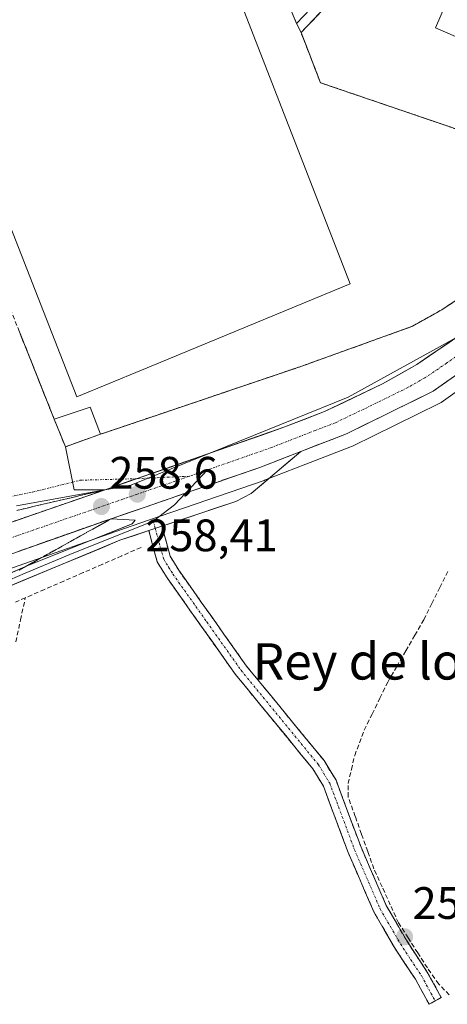
# Model space of a CAD drawing. Units: metres. Extents: x 629524 to 632986, y 4641713 to 4644091.
# Drawn here: x 630491 to 630585, y 4642044 to 4642261 of the extents above; entities that cross this region are included whole.
import ezdxf
from ezdxf.enums import TextEntityAlignment as Align

# ---------------------------------------------------------------- set-up
doc = ezdxf.new("R2010")
doc.units = ezdxf.units.M
doc.header["$MEASUREMENT"] = 0
doc.linetypes.add('TRAZO_Y_PUNTO', pattern=[1, 0.5, -0.25, 0, -0.25])
doc.linetypes.add('TRAZOSX2', pattern=[1.5, 1, -0.5])
for name, color, linetype, lineweight in [('Camino', 19, 'TRAZOSX2', 0), ('Camino Cxs', 19, 'Continuous', 0), ('Camino eje', 19, 'TRAZO_Y_PUNTO', 0), ('Carretera de calzada única', 19, 'Continuous', 13), ('Carretera de calzada única Cxs', 19, 'Continuous', 13), ('Carretera de calzada única eje', 19, 'TRAZO_Y_PUNTO', 0), ('Carátula', 7, 'Continuous', 5), ('Corriente artificial lineal', 5, 'TRAZOSX2', 13), ('Cultivos herbáceos CxS', 92, 'Continuous', 0), ('Edificación', 1, 'Continuous', 13), ('Edificación Cxs', 1, 'Continuous', 13), ('Edificación industrial', 135, 'Continuous', 13), ('Edificación industrial Cxs', 135, 'Continuous', 13), ('Explanada', 19, 'Continuous', 0), ('Explanada Cxs', 19, 'Continuous', 0), ('Instalación deportiva', 135, 'TRAZOSX2', 0), ('Instalación deportiva CxS', 135, 'Continuous', 0), ('Layer 0', 7, 'Continuous', 0), ('Muro lineal', 1, 'TRAZOSX2', 13), ('Núcleo urbano CxS', 19, 'Continuous', 0), ('Pista deportiva', 19, 'Continuous', 0), ('Pista deportiva Cxs', 19, 'Continuous', 0), ('Punto de cota en terreno', 7, 'Continuous', 0), ('Rótulo de punto de cota en terreno', 19, 'Continuous', 0), ('Talud superficial', 39, 'TRAZOSX2', 0), ('Texto cartográfico', 19, 'Continuous', 0), ('Vía urbana eje', 5, 'TRAZO_Y_PUNTO', 0)]:
    doc.layers.add(name, color=color, linetype=linetype, lineweight=lineweight)
doc.styles.add('Arial', font='txt', dxfattribs={"height": 0.2})

# ---------------------------------------------------------------- blocks, each defined once
blk = doc.blocks.new('5PATER')
at = {"layer": 'Carátula', "linetype": 'Continuous', "lineweight": 5}
h = blk.add_hatch(color=250, dxfattribs=at)
edge = h.paths.add_edge_path()
edge.add_ellipse((0, 0.01), major_axis=(-1.33, -1.34), ratio=0.999422, start_angle=0, end_angle=360)

msp = doc.modelspace()

# ---------------------------------------------------------------- linework, layer by layer
at = {"layer": 'Camino', "color": 19, "linetype": 'TRAZOSX2', "lineweight": 0}
for points in [[(630581.33, 4642043.86), (630579.44, 4642047.33), (630578.31, 4642049.39), (630573.73, 4642056.35), (630569.17, 4642064.23), (630563.5, 4642077.31), (630558.07, 4642091.9), (630555.71, 4642095.78), (630538.7, 4642116.54), (630523.63, 4642137.84), (630521.47, 4642141.36), (630519.59, 4642148.26)], [(630522.49, 4642149.23), (630524.3, 4642142.59), (630526.19, 4642139.53), (630541.14, 4642118.39), (630558.21, 4642097.56), (630560.83, 4642093.24), (630566.34, 4642078.46), (630571.91, 4642065.61), (630576.33, 4642057.96), (630580.94, 4642050.97), (630584.02, 4642045.33), (630582.68, 4642044.6)], [(630582.68, 4642044.6), (630581.33, 4642043.86)]]:
    msp.add_lwpolyline(points, dxfattribs=at)
at = {"layer": 'Camino Cxs', "color": 19, "linetype": 'Continuous', "lineweight": 0}
msp.add_lwpolyline([(630522.49, 4642149.23), (630519.59, 4642148.26)], dxfattribs=at)
msp.add_polyline3d([(630519.59, 4642148.26, 258.1), (630522.49, 4642149.23, 258.09), (630523.4, 4642145.91, 258.02), (630524.3, 4642142.59, 257.91), (630526.19, 4642139.53, 257.84), (630528.68, 4642136.01, 257.78), (630531.17, 4642132.48, 257.75), (630533.67, 4642128.96, 257.77), (630536.16, 4642125.44, 257.82), (630538.65, 4642121.91, 257.8), (630541.14, 4642118.39, 257.67), (630543.99, 4642114.92, 257.71), (630546.83, 4642111.45, 257.73), (630549.68, 4642107.98, 257.77), (630552.52, 4642104.5, 257.89), (630555.37, 4642101.03, 257.89), (630558.21, 4642097.56, 257.94), (630559.52, 4642095.4, 257.86), (630560.83, 4642093.24, 257.84), (630562.21, 4642089.55, 257.95), (630563.59, 4642085.85, 257.92), (630564.96, 4642082.16, 257.87), (630566.34, 4642078.46, 257.96), (630568.2, 4642074.18, 258.01), (630570.05, 4642069.89, 257.93), (630571.91, 4642065.61, 257.91), (630574.12, 4642061.79, 257.92), (630576.33, 4642057.96, 257.97), (630578.64, 4642054.47, 258.14), (630580.94, 4642050.97, 258.02), (630582.48, 4642048.15, 258.1), (630584.02, 4642045.33, 258.17), (630581.33, 4642043.86, 258.57), (630579.44, 4642047.33, 258.13), (630578.31, 4642049.39, 258.07), (630576.02, 4642052.87, 258.34), (630573.73, 4642056.35, 258.04), (630571.45, 4642060.29, 257.95), (630569.17, 4642064.23, 257.92), (630567.28, 4642068.59, 257.96), (630565.39, 4642072.95, 258.06), (630563.5, 4642077.31, 257.96), (630562.14, 4642080.96, 257.97), (630560.79, 4642084.61, 258.02), (630559.43, 4642088.25, 257.98), (630558.07, 4642091.9, 257.95), (630555.71, 4642095.78, 258.03), (630552.88, 4642099.24, 257.98), (630550.04, 4642102.7, 258.01), (630547.21, 4642106.16, 257.97), (630544.37, 4642109.62, 257.93), (630541.54, 4642113.08, 257.96), (630538.7, 4642116.54, 257.86), (630536.19, 4642120.09, 257.94), (630533.68, 4642123.64, 257.94), (630531.17, 4642127.19, 257.94), (630528.65, 4642130.74, 257.89), (630526.14, 4642134.29, 257.93), (630523.63, 4642137.84, 257.89), (630521.47, 4642141.36, 258.02), (630520.53, 4642144.81, 258.04), (630519.59, 4642148.26, 258.1)], close=True, dxfattribs=at)
at = {"layer": 'Camino eje', "color": 19, "linetype": 'TRAZO_Y_PUNTO', "lineweight": 0}
for points in [[(630520.6, 4642150.36), (630521.04, 4642148.75)], [(630521.04, 4642148.75), (630522.89, 4642141.98), (630523.97, 4642140.22), (630524.91, 4642138.69), (630532.39, 4642128.12), (630539.92, 4642117.47), (630556.96, 4642096.67), (630558.14, 4642094.73), (630559.45, 4642092.57), (630562.21, 4642085.18), (630564.92, 4642077.89), (630570.54, 4642064.92), (630572.82, 4642060.98), (630575.03, 4642057.16), (630577.32, 4642053.68), (630579.63, 4642050.18), (630580.19, 4642049.15), (630581.73, 4642046.33), (630582.68, 4642044.6)]]:
    msp.add_lwpolyline(points, dxfattribs=at)
at = {"layer": 'Carretera de calzada única', "color": 19, "linetype": 'Continuous', "lineweight": 13}
for points in [[(630517.08, 4642159.71), (630521.37, 4642161.22), (630526.04, 4642162.85), (630530.7, 4642164.49), (630535.37, 4642166.13), (630540.03, 4642167.77), (630544.7, 4642169.4), (630549.36, 4642171.04), (630553.83, 4642172.76), (630558.29, 4642174.48), (630562.56, 4642176.52), (630566.82, 4642178.57), (630571.09, 4642180.61), (630574.86, 4642182.75), (630578.62, 4642184.89), (630581.81, 4642187.05), (630584.99, 4642189.22), (630588.18, 4642191.38)], [(630592.86, 4642186.51), (630582.21, 4642178.96), (630563.12, 4642169.59), (630553.07, 4642165.68)], [(630334.61, 4642097.89), (630356.4, 4642104.1), (630371.85, 4642109.22), (630420.85, 4642126.26), (630446.29, 4642135.04), (630469.81, 4642143.37), (630497.86, 4642153.06), (630509.97, 4642157.25), (630516.71, 4642159.69)], [(630516.71, 4642159.69), (630517.08, 4642159.71)], [(630511.34, 4642150.88), (630477.91, 4642139.11), (630433.89, 4642123.68), (630378.3, 4642104.56), (630348.47, 4642095.31), (630338.86, 4642092.73)]]:
    msp.add_lwpolyline(points, dxfattribs=at)
at = {"layer": 'Carretera de calzada única Cxs', "color": 19, "linetype": 'Continuous', "lineweight": 13}
msp.add_lwpolyline([(630553.07, 4642165.68), (630544.02, 4642162.16), (630527.71, 4642156.53), (630518.78, 4642153.44), (630511.34, 4642150.88)], dxfattribs=at)
for points in [[(630488.51, 4642149.83, 258.93), (630493.19, 4642151.45, 258.66), (630497.86, 4642153.06, 258.71), (630501.9, 4642154.46, 258.63), (630505.93, 4642155.85, 258.4), (630509.97, 4642157.25, 258.36), (630513.34, 4642158.47, 258.35), (630516.71, 4642159.69, 258.25), (630517.08, 4642159.71, 258.24), (630521.69, 4642161.33, 258.17), (630526.31, 4642162.95, 258.13), (630530.92, 4642164.57, 258.05), (630535.53, 4642166.18, 257.98), (630540.14, 4642167.8, 257.93), (630544.75, 4642169.42, 257.89), (630549.36, 4642171.04, 257.85), (630553.83, 4642172.76, 257.82), (630558.29, 4642174.48, 257.82), (630562.56, 4642176.52, 257.85), (630566.82, 4642178.57, 257.85), (630571.09, 4642180.61, 257.88), (630574.86, 4642182.75, 257.88), (630578.62, 4642184.89, 257.88), (630581.81, 4642187.05, 257.87), (630584.99, 4642189.22, 257.85), (630588.18, 4642191.38, 257.86)], [(630585.76, 4642181.48, 257.91), (630582.21, 4642178.96, 257.91), (630578.39, 4642177.09, 257.9), (630574.57, 4642175.21, 257.88), (630570.76, 4642173.34, 257.91), (630566.94, 4642171.46, 257.92), (630563.12, 4642169.59, 257.9), (630559.77, 4642168.29, 257.9), (630556.42, 4642166.98, 257.9), (630553.07, 4642165.68, 257.89), (630548.55, 4642163.92, 257.9), (630544.02, 4642162.16, 257.9), (630539.94, 4642160.75, 257.92), (630539.81, 4642160.71, 257.92), (630535.87, 4642159.34, 257.98), (630535.61, 4642159.25, 257.98), (630531.79, 4642157.93, 258.04), (630531.4, 4642157.8, 258.05), (630527.71, 4642156.53, 258.11), (630527.19, 4642156.35, 258.12), (630523.25, 4642154.98, 258.19), (630522.99, 4642154.89, 258.19), (630518.78, 4642153.44, 258.31), (630515.06, 4642152.16, 258.37), (630511.34, 4642150.88, 258.42), (630507.16, 4642149.41, 258.6), (630502.99, 4642147.94, 258.71), (630498.81, 4642146.47, 258.69), (630494.63, 4642145, 258.82), (630490.45, 4642143.52, 259.17)]]:
    msp.add_polyline3d(points, dxfattribs=at)
at = {"layer": 'Carretera de calzada única eje', "color": 19, "linetype": 'TRAZO_Y_PUNTO', "lineweight": 0}
for points in [[(630591.72, 4642189.79), (630585.19, 4642185.17), (630580.41, 4642181.92), (630576.65, 4642179.78), (630567.1, 4642175.1), (630560.7, 4642172.03), (630556.24, 4642170.32), (630546.69, 4642166.6), (630532.56, 4642161.64)], [(630532.56, 4642161.64), (630530.36, 4642160.87), (630528.55, 4642160.24)], [(630528.55, 4642160.24), (630517.07, 4642156.28), (630514.02, 4642155.23), (630490.57, 4642147.12), (630473.86, 4642141.24), (630462.1, 4642137.07), (630440.09, 4642129.36), (630427.37, 4642124.97), (630399.57, 4642115.41), (630375.07, 4642106.89), (630367.35, 4642104.33), (630352.43, 4642099.71), (630341.54, 4642096.6), (630337.28, 4642095.45), (630336.73, 4642095.31)]]:
    msp.add_lwpolyline(points, dxfattribs=at)
at = {"layer": 'Corriente artificial lineal', "color": 5, "linetype": 'TRAZOSX2', "lineweight": 13}
for points in [[(630517.9, 4642144.54, 257.86), (630513.65, 4642142.69, 257.9), (630509.4, 4642140.84, 257.99), (630505.15, 4642138.99, 257.82), (630500.9, 4642137.14, 257.74), (630496.65, 4642135.29, 257.83), (630492.4, 4642133.44, 257.57)], [(630585.78, 4642045.93, 257.97), (630583.46, 4642048.32, 258.03), (630580.95, 4642051.89, 257.99), (630578.83, 4642055.19, 258.08), (630576.72, 4642058.5, 257.91), (630574.6, 4642061.81, 257.92), (630572.79, 4642065.78, 257.91), (630570.99, 4642069.75, 257.91), (630569.18, 4642073.72, 257.97), (630567.81, 4642077.55, 257.96), (630566.44, 4642081.39, 257.85), (630565.08, 4642085.23, 257.84), (630563.49, 4642089.59, 257.9), (630563.49, 4642092.5, 257.81), (630564.22, 4642095.61, 257.69), (630564.94, 4642098.72, 257.59), (630566, 4642101.5, 257.57), (630567.06, 4642104.28, 257.6), (630568.78, 4642107.8, 257.68), (630570.5, 4642111.33, 257.65), (630572.22, 4642114.86, 257.6), (630574.2, 4642118.3, 257.63), (630576.19, 4642121.74, 257.61), (630578.17, 4642125.18, 257.66), (630580.16, 4642128.62, 257.68), (630581.91, 4642132.16, 257.64), (630583.66, 4642135.69, 257.66), (630585.42, 4642139.23, 257.61)], [(630492.4, 4642133.44, 257.57), (630490.22, 4642132.49, 257.78)], [(630490.33, 4642123.72, 257.92), (630491.37, 4642128.58, 257.97), (630492.4, 4642133.44, 257.57)]]:
    msp.add_polyline3d(points, dxfattribs=at)
at = {"layer": 'Cultivos herbáceos CxS', "color": 92, "linetype": 'Continuous', "lineweight": 0}
for points in [[(630594.59, 4642184.06, 257.94), (630583.95, 4642176.51, 257.73), (630583.71, 4642176.36, 257.73), (630583.53, 4642176.27, 257.73), (630564.44, 4642166.9, 257.72), (630564.21, 4642166.79, 257.72), (630554.16, 4642162.88, 257.74), (630545.11, 4642159.36, 257.78), (630545.02, 4642159.33, 257.78), (630519.76, 4642150.6, 258.1), (630512.33, 4642148.05, 257.89), (630478.9, 4642136.28, 258.36), (630434.87, 4642120.85, 260.05), (630379.28, 4642101.72, 263.07), (630379.19, 4642101.69, 263.08), (630349.36, 4642092.44, 264.53), (630349.25, 4642092.41, 264.53), (630339.89, 4642089.91, 262.76), (630339.71, 4642089.86, 262.7), (630339.64, 4642089.83, 262.67), (630339.08, 4642089.68, 262.47)], [(630478.9, 4642136.28, 258.36), (630512.33, 4642148.05, 257.89), (630519.76, 4642150.6, 258.1), (630545.02, 4642159.33, 257.78), (630545.11, 4642159.36, 257.78), (630554.16, 4642162.88, 257.74), (630564.21, 4642166.79, 257.72), (630564.44, 4642166.9, 257.72), (630583.53, 4642176.27, 257.73), (630583.71, 4642176.36, 257.73), (630583.95, 4642176.51, 257.73), (630594.59, 4642184.06, 257.94)]]:
    msp.add_polyline3d(points, dxfattribs=at)
at = {"layer": 'Edificación', "color": 1, "linetype": 'Continuous', "lineweight": 13}
for points in [[(630575.37, 4642274.03, 256.38), (630583.19, 4642270.67, 256.49), (630590.21, 4642267.66, 256.37), (630593.6, 4642266.2, 256.27), (630593.46, 4642265.91, 256.29), (630589.32, 4642256.22, 256.36), (630582.74, 4642259.05, 256.47), (630584.87, 4642264.01, 256.55), (630575.05, 4642268.21, 256.56), (630575.8, 4642269.98, 256.51), (630571.66, 4642271.76, 256.45), (630572.19, 4642269.12, 256.55), (630568.58, 4642265.94, 256.48), (630564.37, 4642269.71, 256.22), (630570.5, 4642276.1, 256.16), (630575.37, 4642274.03, 256.38)], [(630508.96, 4642169.5, 257.99), (630501.23, 4642166.74, 257.85), (630498.78, 4642172.81, 257.87), (630506.71, 4642175.43, 257.65), (630508.96, 4642169.5, 257.99)]]:
    msp.add_polyline3d(points, dxfattribs=at)
at = {"layer": 'Edificación Cxs', "color": 1, "linetype": 'Continuous', "lineweight": 13}
for points in [[(630575.37, 4642274.03, 256.38), (630583.19, 4642270.67, 256.49), (630590.21, 4642267.66, 256.37), (630593.6, 4642266.2, 256.27), (630593.46, 4642265.91, 256.29), (630589.32, 4642256.22, 256.36), (630582.74, 4642259.05, 256.47), (630584.87, 4642264.01, 256.55), (630575.05, 4642268.21, 256.56), (630575.8, 4642269.98, 256.51), (630571.66, 4642271.76, 256.45), (630572.19, 4642269.12, 256.55), (630568.58, 4642265.94, 256.48), (630564.37, 4642269.71, 256.22), (630570.5, 4642276.1, 256.16), (630575.37, 4642274.03, 256.38)], [(630508.96, 4642169.5, 257.99), (630501.23, 4642166.74, 257.85), (630498.78, 4642172.81, 257.87), (630506.71, 4642175.43, 257.65), (630508.96, 4642169.5, 257.99)]]:
    msp.add_polyline3d(points, close=True, dxfattribs=at)
at = {"layer": 'Edificación industrial', "color": 135, "linetype": 'Continuous', "lineweight": 13}
msp.add_polyline3d([(630550.42, 4642300.87, 255.99), (630556.03, 4642287.28, 255.94), (630564.67, 4642301.01, 255.85), (630565.92, 4642300.21, 255.88), (630568.57, 4642304.42, 255.86), (630571.12, 4642302.8, 255.94), (630573.64, 4642306.78, 255.96), (630580.28, 4642302.6, 255.92), (630582.57, 4642301.15, 255.92), (630569.05, 4642277.87, 256.07), (630552.14, 4642260.03, 257.16), (630526.07, 4642323.17, 256.3), (630539.02, 4642328.51, 255.87), (630550.42, 4642300.87, 255.99)], dxfattribs=at)
at = {"layer": 'Edificación industrial Cxs', "color": 135, "linetype": 'Continuous', "lineweight": 13}
msp.add_polyline3d([(630550.42, 4642300.87, 255.99), (630556.03, 4642287.28, 255.94), (630564.67, 4642301.01, 255.85), (630565.92, 4642300.21, 255.88), (630568.57, 4642304.42, 255.86), (630571.12, 4642302.8, 255.94), (630573.64, 4642306.78, 255.96), (630580.28, 4642302.6, 255.92), (630582.57, 4642301.15, 255.92), (630569.05, 4642277.87, 256.07), (630552.14, 4642260.03, 257.16), (630526.07, 4642323.17, 256.3), (630539.02, 4642328.51, 255.87), (630550.42, 4642300.87, 255.99)], close=True, dxfattribs=at)
at = {"layer": 'Explanada', "color": 19, "linetype": 'Continuous', "lineweight": 0}
for points in [[(630508.96, 4642169.5, 257.99), (630521.44, 4642173.71, 257.82), (630553.3, 4642184.5, 257.6), (630577.7, 4642193.3, 257.65), (630584.15, 4642196.94, 257.63), (630590.84, 4642201.38, 257.68), (630592.82, 4642199.16, 257.84), (630594.94, 4642196.8, 257.89), (630588.18, 4642191.38, 257.86), (630578.62, 4642184.89, 257.88), (630571.09, 4642180.61, 257.88), (630558.29, 4642174.48, 257.82), (630549.36, 4642171.04, 257.85), (630516.71, 4642159.58, 258.25)], [(630501.23, 4642166.74, 257.85), (630508.96, 4642169.5, 257.99)], [(630516.71, 4642159.58, 258.25), (630509.97, 4642157.25, 258.36), (630503.17, 4642157.26, 258.19), (630501.23, 4642166.74, 257.85)]]:
    msp.add_polyline3d(points, dxfattribs=at)
at = {"layer": 'Explanada Cxs', "color": 19, "linetype": 'Continuous', "lineweight": 0}
msp.add_polyline3d([(630501.23, 4642166.74, 257.85), (630508.96, 4642169.5, 257.99), (630521.44, 4642173.71, 257.82), (630553.3, 4642184.5, 257.6), (630577.7, 4642193.3, 257.65), (630584.15, 4642196.94, 257.63), (630590.84, 4642201.38, 257.68), (630592.82, 4642199.16, 257.84), (630594.94, 4642196.8, 257.89), (630588.18, 4642191.38, 257.86), (630578.62, 4642184.89, 257.88), (630571.09, 4642180.61, 257.88), (630558.29, 4642174.48, 257.82), (630549.36, 4642171.04, 257.85), (630516.71, 4642159.58, 258.25), (630509.97, 4642157.25, 258.36), (630503.17, 4642157.26, 258.19), (630501.23, 4642166.74, 257.85)], close=True, dxfattribs=at)
at = {"layer": 'Instalación deportiva', "color": 135, "linetype": 'TRAZOSX2', "lineweight": 0}
for points in [[(630603.21, 4642231.33, 257), (630557.42, 4642246.96, 257.14), (630553.14, 4642258.01, 257.04), (630552.14, 4642260.03, 257.16), (630526.07, 4642323.17, 256.3)], [(630491.12, 4642192.07, 257.93), (630498.78, 4642172.81, 257.87), (630501.08, 4642167.12, 257.85), (630501.23, 4642166.74, 257.85), (630508.96, 4642169.5, 257.99), (630521.44, 4642173.71, 257.82), (630553.3, 4642184.5, 257.6), (630577.7, 4642193.3, 257.65), (630584.15, 4642196.94, 257.63), (630590.84, 4642201.38, 257.68)]]:
    msp.add_polyline3d(points, dxfattribs=at)
at = {"layer": 'Instalación deportiva CxS', "color": 135, "linetype": 'Continuous', "lineweight": 0}
for points in [[(630526.07, 4642323.17, 256.3), (630552.14, 4642260.03, 257.16), (630553.14, 4642258.01, 257.04), (630557.42, 4642246.96, 257.14), (630603.21, 4642231.33, 257)], [(630590.84, 4642201.38, 257.68), (630584.15, 4642196.94, 257.63), (630577.7, 4642193.3, 257.65), (630553.3, 4642184.5, 257.6), (630521.44, 4642173.71, 257.82), (630508.96, 4642169.5, 257.99), (630501.23, 4642166.74, 257.85), (630501.08, 4642167.12, 257.85), (630498.78, 4642172.81, 257.87), (630491.12, 4642192.07, 257.93)]]:
    msp.add_polyline3d(points, dxfattribs=at)
at = {"layer": 'Layer 0', "linetype": 'Continuous', "lineweight": 0}
for points in [[(630553.07, 4642165.68), (630544.02, 4642162.16), (630527.71, 4642156.53), (630518.78, 4642153.44), (630511.34, 4642150.88)], [(630553.07, 4642165.68), (630542.18, 4642156.47), (630538.77, 4642154.68), (630522.49, 4642149.23)], [(630532.56, 4642161.64), (630527.71, 4642156.53)], [(630527.71, 4642156.53), (630525.23, 4642153.91), (630520.6, 4642150.36)], [(630354.32, 4642082.55), (630354.08, 4642083.73), (630367.21, 4642086.46), (630382.17, 4642092.25), (630398.71, 4642098.21), (630414.76, 4642105.98), (630438.44, 4642117.15), (630455.74, 4642124.36), (630492.98, 4642140.55), (630515.96, 4642149.77), (630516.63, 4642150.53), (630511.34, 4642150.88)], [(630520.6, 4642150.36), (630503.11, 4642143.34), (630492.41, 4642138.89), (630487.29, 4642136.66), (630476.58, 4642132.21), (630467.27, 4642128.16), (630463.44, 4642126.45), (630459.24, 4642124.63), (630450.59, 4642121.02), (630435.03, 4642114.06), (630429.11, 4642111.27), (630422.72, 4642107.73), (630401.84, 4642097.58), (630382.58, 4642091.12), (630367.55, 4642085.3), (630354.32, 4642082.55)], [(630519.59, 4642148.26), (630513.24, 4642146.13), (630470.42, 4642128.32), (630431.61, 4642110.97), (630416.26, 4642103.25), (630402.3, 4642096.47), (630382.99, 4642090), (630367.89, 4642084.15), (630354.57, 4642081.38), (630354.32, 4642082.55)], [(630522.49, 4642149.23), (630519.59, 4642148.26)]]:
    msp.add_lwpolyline(points, dxfattribs=at)
msp.add_polyline3d([(630488.84, 4642138.75, 258.39), (630492.98, 4642140.55, 258.51), (630497.58, 4642142.39, 258.34), (630502.17, 4642144.24, 258.28), (630506.77, 4642146.08, 258.41), (630511.36, 4642147.93, 258.25), (630515.96, 4642149.77, 258.22), (630516.63, 4642150.53, 258.24), (630513.98, 4642150.71, 258.33), (630511.34, 4642150.88, 258.42), (630515.06, 4642152.16, 258.37), (630518.78, 4642153.44, 258.31), (630522.99, 4642154.89, 258.19), (630523.25, 4642154.98, 258.19), (630527.19, 4642156.35, 258.12), (630527.71, 4642156.53, 258.11), (630531.4, 4642157.8, 258.05), (630531.79, 4642157.93, 258.04), (630535.61, 4642159.25, 257.98), (630535.87, 4642159.34, 257.98), (630539.81, 4642160.71, 257.92), (630539.94, 4642160.75, 257.92), (630544.02, 4642162.16, 257.9), (630548.55, 4642163.92, 257.9), (630553.07, 4642165.68, 257.89), (630549.44, 4642162.61, 257.87), (630545.81, 4642159.54, 257.9), (630542.18, 4642156.47, 257.83), (630538.77, 4642154.68, 257.85), (630534.7, 4642153.32, 257.88), (630530.63, 4642151.96, 257.92), (630526.56, 4642150.59, 258.06), (630522.49, 4642149.23, 258.09), (630522.49, 4642149.23, 258.09), (630519.59, 4642148.26, 258.1), (630516.42, 4642147.2, 258.03), (630513.24, 4642146.13, 258.09), (630508.96, 4642144.35, 258.19), (630504.68, 4642142.57, 258.11), (630500.39, 4642140.79, 257.98), (630496.11, 4642139.01, 258.23), (630491.83, 4642137.23, 258.06), (630487.55, 4642135.44, 258.21)], dxfattribs=at)
at = {"layer": 'Muro lineal', "color": 1, "linetype": 'TRAZOSX2', "lineweight": 13}
for points in [[(630564.37, 4642269.71, 256.22), (630553.14, 4642258.01, 257.04)], [(630552.14, 4642260.03, 257.16), (630553.14, 4642258.01, 257.04)], [(630553.14, 4642258.01, 257.04), (630557.42, 4642246.96, 257.14), (630603.21, 4642231.33, 257.01)], [(630478.1, 4642225.67, 257.85), (630484.87, 4642207.8, 258.02), (630485.21, 4642206.92, 258.02), (630498.78, 4642172.81, 257.87)], [(630602.19, 4642210.94, 257.73), (630597.74, 4642206.78, 257.75), (630591.92, 4642202.1, 257.67), (630590.84, 4642201.38, 257.68), (630584.15, 4642196.94, 257.63), (630577.7, 4642193.3, 257.65), (630553.3, 4642184.5, 257.6), (630521.44, 4642173.71, 257.82), (630508.96, 4642169.5, 257.99)]]:
    msp.add_polyline3d(points, dxfattribs=at)
at = {"layer": 'Núcleo urbano CxS', "color": 19, "linetype": 'Continuous', "lineweight": 0}
for points in [[(630622.21, 4642224.66, 257.28), (630615.03, 4642227.21, 257.23), (630614.3, 4642227.46, 257.24), (630603.21, 4642231.33, 257.52), (630557.42, 4642246.96, 257.12), (630553.14, 4642258.01, 256.68), (630563.9, 4642269.4, 256.42), (630529.48, 4642351.76, 256.35), (630491.88, 4642319.26, 257.01)], [(630622.21, 4642224.66, 257.28), (630615.03, 4642227.21, 257.23), (630614.3, 4642227.46, 257.24), (630603.21, 4642231.33, 257.52), (630557.42, 4642246.96, 257.12), (630553.14, 4642258.01, 256.68), (630563.9, 4642269.4, 256.42), (630529.48, 4642351.76, 256.35), (630491.88, 4642319.26, 257.01)], [(630643.3, 4642263.14, 256.24), (630634.7, 4642247.44, 256.57), (630628.51, 4642236.15, 256.81), (630622.21, 4642224.66, 257.28), (630622.21, 4642224.66, 257.28), (630615.03, 4642227.21, 257.23), (630614.3, 4642227.46, 257.24), (630603.21, 4642231.33, 257.52), (630557.42, 4642246.96, 257.12), (630553.14, 4642258.01, 256.68), (630563.9, 4642269.4, 256.42)], [(630563.9, 4642269.4, 256.42), (630553.14, 4642258.01, 256.68), (630557.42, 4642246.96, 257.12), (630603.21, 4642231.33, 257.52)], [(630622.21, 4642224.66, 257.28), (630618.15, 4642217.25, 257.57), (630617.77, 4642216.56, 257.6), (630614.43, 4642211.12, 257.78), (630613.5, 4642209.6, 257.82), (630606.56, 4642201.27, 258.01), (630600.16, 4642197.87, 257.97), (630563.52, 4642177.64, 257.92), (630515.64, 4642158.29, 258.38), (630490.47, 4642153.68, 258.89)], [(630622.21, 4642224.66, 257.28), (630618.15, 4642217.25, 257.57), (630617.77, 4642216.56, 257.6), (630614.43, 4642211.12, 257.78), (630613.5, 4642209.6, 257.82), (630606.56, 4642201.27, 258.01), (630600.16, 4642197.87, 257.97), (630563.52, 4642177.64, 257.92), (630515.64, 4642158.29, 258.38), (630490.47, 4642153.68, 258.89)], [(630490.47, 4642153.68, 258.89), (630515.64, 4642158.29, 258.38), (630563.52, 4642177.64, 257.92), (630600.16, 4642197.87, 257.97)], [(630600.16, 4642197.87, 257.97), (630563.52, 4642177.64, 257.92), (630515.64, 4642158.29, 258.38), (630490.47, 4642153.68, 258.89)], [(630594.59, 4642184.06, 257.94), (630583.95, 4642176.51, 257.73), (630583.71, 4642176.36, 257.73), (630583.53, 4642176.27, 257.73), (630564.44, 4642166.9, 257.72), (630564.21, 4642166.79, 257.72), (630554.16, 4642162.88, 257.74), (630545.11, 4642159.36, 257.78), (630545.02, 4642159.33, 257.78), (630519.76, 4642150.6, 258.1), (630512.33, 4642148.05, 257.89), (630478.9, 4642136.28, 258.36), (630434.87, 4642120.85, 260.05), (630379.28, 4642101.72, 263.07), (630379.19, 4642101.69, 263.08), (630349.36, 4642092.44, 264.53), (630349.25, 4642092.41, 264.53), (630339.89, 4642089.91, 262.76), (630339.71, 4642089.86, 262.7), (630339.64, 4642089.83, 262.67), (630339.08, 4642089.68, 262.47)], [(630594.59, 4642184.06, 257.94), (630583.95, 4642176.51, 257.73), (630583.71, 4642176.36, 257.73), (630583.53, 4642176.27, 257.73), (630564.44, 4642166.9, 257.72), (630564.21, 4642166.79, 257.72), (630554.16, 4642162.88, 257.74), (630545.11, 4642159.36, 257.78), (630545.02, 4642159.33, 257.78), (630519.76, 4642150.6, 258.1), (630512.33, 4642148.05, 257.89), (630478.9, 4642136.28, 258.36)]]:
    msp.add_polyline3d(points, dxfattribs=at)
at = {"layer": 'Pista deportiva', "color": 19, "linetype": 'Continuous', "lineweight": 0}
msp.add_polyline3d([(630518.03, 4642183.62, 257.36), (630503.76, 4642177.71, 257.58), (630471.29, 4642260.65, 257.3), (630463.6, 4642280.33, 257.51), (630523.92, 4642305.67, 257.22), (630563.94, 4642202.64, 257.34), (630518.03, 4642183.62, 257.36)], dxfattribs=at)
at = {"layer": 'Pista deportiva Cxs', "color": 19, "linetype": 'Continuous', "lineweight": 0}
msp.add_polyline3d([(630518.03, 4642183.62, 257.36), (630503.76, 4642177.71, 257.58), (630471.29, 4642260.65, 257.3), (630463.6, 4642280.33, 257.51), (630523.92, 4642305.67, 257.22), (630563.94, 4642202.64, 257.34), (630518.03, 4642183.62, 257.36)], close=True, dxfattribs=at)
at = {"layer": 'Talud superficial', "color": 39, "linetype": 'TRAZOSX2', "lineweight": 0}
for points in [[(630509.97, 4642157.25, 258.41), (630505.93, 4642155.85, 258.63), (630501.9, 4642154.46, 258.62), (630493.18, 4642151.44, 258.92), (630488.51, 4642149.83, 259.25)], [(630490.51, 4642152.71, 258.34), (630492.13, 4642153.09, 258.38), (630493.76, 4642153.46, 258.4), (630495.38, 4642153.84, 258.46), (630497, 4642154.22, 258.55), (630498.62, 4642154.6, 258.53), (630500.24, 4642154.98, 258.41), (630501.86, 4642155.36, 258.35), (630503.49, 4642155.73, 258.38), (630505.11, 4642156.11, 258.49), (630506.73, 4642156.49, 258.5), (630508.35, 4642156.87, 258.42), (630509.97, 4642157.25, 258.41), (630508.62, 4642156.78, 258.44), (630507.28, 4642156.32, 258.55), (630505.93, 4642155.85, 258.63), (630504.59, 4642155.39, 258.54), (630503.24, 4642154.92, 258.54), (630501.9, 4642154.46, 258.62), (630500.55, 4642153.99, 258.81), (630499.21, 4642153.53, 258.83), (630497.86, 4642153.06, 258.83), (630496.3, 4642152.52, 258.85), (630494.74, 4642151.98, 258.89), (630493.18, 4642151.44, 258.92), (630491.62, 4642150.9, 258.99), (630490.07, 4642150.37, 259.07)], [(630509.97, 4642157.25, 258.41), (630505.11, 4642156.11, 258.49), (630500.24, 4642154.98, 258.41), (630495.38, 4642153.84, 258.46), (630490.51, 4642152.71, 258.34)], [(630490.45, 4642143.52, 259.15), (630491.84, 4642144.01, 259.17), (630493.23, 4642144.5, 258.96), (630494.62, 4642144.99, 258.88), (630496.01, 4642145.48, 258.93), (630497.41, 4642145.98, 258.96), (630498.8, 4642146.47, 258.86), (630500.19, 4642146.96, 258.78), (630501.59, 4642147.45, 258.79), (630502.98, 4642147.94, 258.75), (630504.37, 4642148.43, 258.71), (630505.77, 4642148.92, 258.68), (630507.16, 4642149.41, 258.62), (630508.55, 4642149.9, 258.59), (630509.95, 4642150.39, 258.55), (630511.34, 4642150.88, 258.47), (630509.99, 4642150.12, 258.53), (630508.64, 4642149.37, 258.53), (630507.29, 4642148.61, 258.58), (630505.94, 4642147.85, 258.65), (630504.58, 4642147.1, 258.55), (630503.23, 4642146.34, 258.53), (630501.88, 4642145.59, 258.57), (630500.53, 4642144.83, 258.41), (630499.18, 4642144.08, 258.38), (630497.83, 4642143.32, 258.44), (630496.48, 4642142.57, 258.34), (630495.13, 4642141.81, 258.29), (630493.78, 4642141.05, 258.3), (630492.42, 4642140.3, 258.29), (630491.07, 4642139.54, 258.25)], [(630511.34, 4642150.88, 258.47), (630498.8, 4642146.47, 258.86), (630494.62, 4642144.99, 258.88), (630490.45, 4642143.52, 259.15)], [(630491.07, 4642139.54, 258.25), (630495.13, 4642141.81, 258.29), (630499.18, 4642144.08, 258.38), (630503.23, 4642146.34, 258.53), (630507.29, 4642148.61, 258.58), (630511.34, 4642150.88, 258.47)]]:
    msp.add_polyline3d(points, dxfattribs=at)
at = {"layer": 'Vía urbana eje', "color": 5, "linetype": 'TRAZO_Y_PUNTO', "lineweight": 0}
for points in [[(630384.88, 4642177.1), (630393.81, 4642169.16), (630415.97, 4642157.91), (630427.54, 4642151.96), (630454.44, 4642148.53), (630493.99, 4642156.72), (630504.47, 4642159.36), (630516.71, 4642159.69)], [(630516.71, 4642159.69), (630517.08, 4642159.71)], [(630517.08, 4642159.71), (630528.55, 4642160.24)]]:
    msp.add_lwpolyline(points, dxfattribs=at)

# ---------------------------------------------------------------- block references
at = {"layer": 'Punto de cota en terreno', "linetype": 'Continuous', "lineweight": 0}
for p in [(630517.08, 4642156.28, 258.41), (630509.17, 4642153.55, 258.6), (630575.93, 4642058.73, 258.03)]:
    msp.add_blockref('5PATER', p, dxfattribs=at)

# ---------------------------------------------------------------- texts
at = {"layer": 'Rótulo de punto de cota en terreno', "color": 19, "linetype": 'Continuous', "lineweight": 0, "style": 'Arial'}
for s, p in [('258,6', (630510.93, 4642155.31)), ('258,41', (630518.84, 4642141.52)), ('258,03', (630577.69, 4642060.49))]:
    msp.add_text(s, height=7, dxfattribs=at).set_placement(p, align=Align.BOTTOM_LEFT)
at = {"layer": 'Texto cartográfico', "color": 19, "linetype": 'Continuous', "lineweight": 0, "style": 'Arial'}
msp.add_text('Rey de los Moros', height=8, dxfattribs=at).set_placement((630585.03, 4642119.43), align=Align.MIDDLE_CENTER)

doc.saveas('drawing.dxf')
